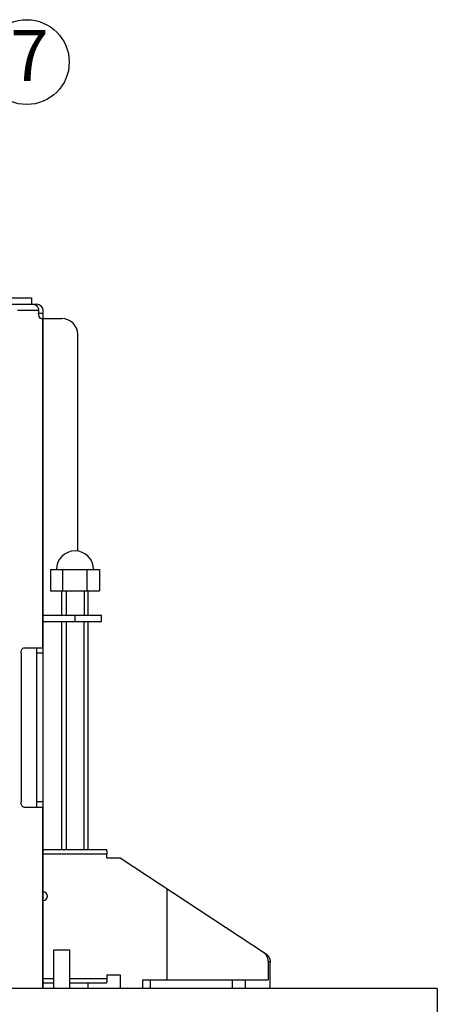
# Model space of a CAD drawing. Units: inches. Extents: x 1956 to 2412, y -1313 to -833.
# Drawn here: x 2098 to 2137, y -1093 to -1000 of the extents above; entities that cross this region are included whole.
import ezdxf

# ---------------------------------------------------------------- set-up
doc = ezdxf.new("R2010")
doc.units = ezdxf.units.IN
doc.layers.add('1', color=7, linetype='Continuous')
doc.styles.add('CONVERTER_17', font='simplex.shx', dxfattribs={"width": 0.81})

# ---------------------------------------------------------------- blocks, each defined once
blk = doc.blocks.new('A__2', base_point=(-2127.6161, -5014.2399))
at = {"color": 7, "linetype": 'Continuous'}
for p, q in [((1762.943, -983.2553), (1959.9423, -983.2553)), ((1959.9423, -983.2553), (1959.9423, -984.4553)), ((1761.9423, -984.4553), (1960.9423, -984.4553)), ((1961.2775, -985.6553), (1957.2775, -985.6553)), ((1960.2383, -984.4553), (1960.5583, -984.5136)), ((1960.5583, -984.5136), (1960.8496, -984.6848)), ((1960.8496, -984.6848), (1961.079, -984.9498)), ((1961.079, -984.9498), (1961.2269, -985.2854)), ((1961.2269, -985.2854), (1961.2775, -985.6553)), ((1961.2775, -985.6553), (1961.2775, -986.1553)), ((1962.1423, -1113.4553), (1962.1423, -985.6553)), ((1961.3019, -986.4638), (1961.2775, -986.1553)), ((1961.2775, -986.1553), (1962.1423, -986.1553)), ((1961.3732, -986.7435), (1961.3019, -986.4638)), ((1961.4836, -986.9642), (1961.3732, -986.7435)), ((1961.6231, -987.1064), (1961.4836, -986.9642)), ((1961.7775, -987.1553), (1961.6231, -987.1064)), ((1961.7775, -987.1553), (1965.6423, -987.1553)), ((1961.9815, -987.1553), (1961.9815, -1049.2553)), ((1968.6423, -1030.9913), (1968.6423, -990.1553)), ((1963.5234, -1034.4553), (1963.5234, -1038.4553)), ((1963.5234, -1034.4553), (1972.7612, -1034.4553)), ((1972.7612, -1034.4553), (1972.7612, -1038.4553)), ((1963.5234, -1038.4553), (1972.7612, -1038.4553)), ((1965.6423, -1043.0553), (1965.6423, -1038.4553)), ((1970.6423, -1043.0553), (1970.6423, -1038.4553)), ((1962.1423, -1043.0553), (1973.1421, -1043.0553)), ((1968.1423, -1044.2553), (1968.1423, -1043.0553)), ((1973.1423, -1044.2553), (1973.1423, -1043.0553)), ((1962.1423, -1044.2553), (1973.1421, -1044.2553)), ((1965.6423, -1052.8206), (1965.6423, -1044.2553)), ((1970.6423, -1052.5553), (1970.6423, -1044.2553)), ((1957.9815, -1050.2553), (1958.006, -1049.9464)), ((1957.9815, -1050.2553), (1957.9815, -1078.2553)), ((1958.006, -1049.9464), (1958.0771, -1049.6674)), ((1958.0771, -1049.6674), (1958.1874, -1049.4466)), ((1958.1874, -1049.4466), (1958.3273, -1049.304)), ((1958.3273, -1049.304), (1958.4815, -1049.2553)), ((1958.4815, -1049.2553), (1962.1423, -1049.2553)), ((1960.9423, -1079.2553), (1960.9423, -1049.2553)), ((1962.1423, -1050.2553), (1960.9423, -1050.2553)), ((1970.6423, -1087.2553), (1970.6423, -1052.2848)), ((1965.6423, -1087.2553), (1965.6423, -1052.8206)), ((1958.0059, -1078.5638), (1957.9815, -1078.2553)), ((1958.0772, -1078.8435), (1958.0059, -1078.5638)), ((1962.1423, -1078.2553), (1960.9423, -1078.2553)), ((1958.1876, -1079.0642), (1958.0772, -1078.8435)), ((1958.3271, -1079.2064), (1958.1876, -1079.0642)), ((1958.4815, -1079.2553), (1958.3271, -1079.2064)), ((1958.4815, -1079.2553), (1962.1423, -1079.2553)), ((1961.9815, -1079.2553), (1961.9815, -1113.4553)), ((1962.2675, -1087.2553), (1974.0171, -1087.2553)), ((1962.1423, -1088.0553), (1974.1423, -1088.0553)), ((1974.1423, -1088.8553), (1974.1423, -1088.0553)), ((1974.1423, -1088.8553), (1976.6423, -1088.8553)), ((1976.6423, -1088.8553), (2004.0534, -1106.8592)), ((1964.1423, -1113.4553), (1964.1423, -1106.1553)), ((1964.1423, -1106.1553), (1967.1423, -1106.1553)), ((1967.1423, -1113.4553), (1967.1423, -1106.1553)), ((2004.5467, -1108.3072), (2004.5467, -1111.8553)), ((2004.9608, -1108.5792), (2004.5467, -1108.3072)), ((2004.9608, -1112.6553), (2004.9608, -1108.5792)), ((1964.1423, -1111.6553), (1962.1423, -1111.6553)), ((1974.1423, -1111.6553), (1967.1423, -1111.6553)), ((1974.1423, -1110.8553), (1974.1423, -1111.6553)), ((1974.1423, -1110.8553), (1976.6423, -1110.8553)), ((1976.6423, -1110.8553), (1976.6423, -1113.4553)), ((1980.9154, -1113.4553), (1980.9154, -1111.8553)), ((1980.9155, -1111.8553), (2004.5467, -1111.8553)), ((1982.3978, -1113.4553), (1982.3978, -1111.8553)), ((1997.8526, -1113.4553), (1997.8526, -1111.8553)), ((2000.3021, -1113.4553), (2000.3021, -1111.8553)), ((2036.4423, -1113.4553), (1686.4423, -1113.4553)), ((1964.1423, -1112.4553), (1962.2675, -1112.4553)), ((1974.0171, -1112.4553), (1967.1423, -1112.4553)), ((1970.6423, -1113.4553), (1970.6423, -1112.4553)), ((2004.7538, -1113.4553), (2004.8067, -1113.4287)), ((2004.8067, -1113.4287), (2004.8573, -1113.3481)), ((2004.8573, -1113.3481), (2004.9001, -1113.2211)), ((2004.9001, -1113.2211), (2004.933, -1113.0555)), ((2004.933, -1113.0555), (2004.9539, -1112.8598)), ((2004.9539, -1112.8598), (2004.9608, -1112.6553)), ((2036.4423, -1113.4553), (2036.4423, -1122.2553))]:
    blk.add_line(p, q, dxfattribs=at)
at = {"color": 2, "linetype": 'Continuous'}
for p, q in [((1965.8328, -1038.4553), (1965.8328, -1034.4553)), ((1970.4518, -1038.4553), (1970.4518, -1034.4553)), ((1985.4317, -1094.6282), (1985.4317, -1111.8553))]:
    blk.add_line(p, q, dxfattribs=at)
at = {"color": 7, "linetype": 'Continuous'}
for centre, radius, start, end in [((1960.9423, -985.6553), 1.2, 0, 90), ((1965.6423, -990.1553), 3, 0, 90), ((1968.1423, -1034.4553), 3.5, 0, 180), ((1962.1423, -1096.0553), 0.8, -90, 90)]:
    blk.add_arc(centre, radius, start, end, dxfattribs=at)
for points, knots in [([(1962.1423, -1088.0553), (1962.1426, -1088.0071), (1962.1433, -1087.9108), (1962.1485, -1087.7977), (1962.1541, -1087.7159), (1962.1582, -1087.6659), (1962.1627, -1087.6166), (1962.1674, -1087.5726), (1962.1723, -1087.5333), (1962.1773, -1087.4986), (1962.1831, -1087.4637), (1962.1893, -1087.4314), (1962.1958, -1087.4018), (1962.2019, -1087.3748), (1962.2078, -1087.3479), (1962.2167, -1087.3167), (1962.2316, -1087.2804), (1962.2556, -1087.2636), (1962.2675, -1087.2553)], [0, 0, 0, 0, 0.144402493, 0.28880471, 0.339577156, 0.390351472, 0.439304051, 0.488253931, 0.523138548, 0.558024105, 0.593546415, 0.629067308, 0.656798932, 0.684524859, 0.711922425, 0.739376247, 0.782383596, 0.825385724, 0.825385724, 0.825385724, 0.825385724]), ([(1974.0171, -1087.2553), (1974.0291, -1087.2636), (1974.053, -1087.2804), (1974.068, -1087.3167), (1974.0769, -1087.3479), (1974.0827, -1087.3748), (1974.0888, -1087.4018), (1974.0953, -1087.4314), (1974.1015, -1087.4637), (1974.1073, -1087.4986), (1974.1123, -1087.5333), (1974.1172, -1087.5726), (1974.122, -1087.6166), (1974.1265, -1087.6659), (1974.1305, -1087.7159), (1974.1361, -1087.7977), (1974.1413, -1087.9108), (1974.142, -1088.0071), (1974.1423, -1088.0553)], [0, 0, 0, 0, 0.043002127, 0.086009477, 0.113463299, 0.140860864, 0.168586791, 0.196318416, 0.231839309, 0.267361619, 0.302247176, 0.337131792, 0.386081673, 0.435034252, 0.485808567, 0.536581014, 0.680983231, 0.825385724, 0.825385724, 0.825385724, 0.825385724]), ([(2004.5467, -1108.3072), (2004.5432, -1108.2087), (2004.5363, -1108.0117), (2004.4847, -1107.782), (2004.4322, -1107.6173), (2004.3934, -1107.5147), (2004.351, -1107.4159), (2004.3046, -1107.3218), (2004.2531, -1107.2309), (2004.1962, -1107.1414), (2004.134, -1107.0529), (2004.0297, -1106.9202), (2003.8726, -1106.7538), (2003.7171, -1106.6428), (2003.6393, -1106.5872)], [0, 0, 0, 0, 0.29521932, 0.5904162, 0.70211862, 0.81383847, 0.91922895, 1.02458076, 1.12852764, 1.23251168, 1.34262966, 1.45273137, 1.73883529, 2.02496351, 2.02496351, 2.02496351, 2.02496351]), ([(2004.0534, -1106.8592), (2004.1312, -1106.9147), (2004.2867, -1107.0258), (2004.4438, -1107.1922), (2004.5481, -1107.3249), (2004.6103, -1107.4134), (2004.6672, -1107.5029), (2004.7187, -1107.5938), (2004.7651, -1107.6879), (2004.8075, -1107.7867), (2004.8463, -1107.8893), (2004.8988, -1108.054), (2004.9504, -1108.2837), (2004.9574, -1108.4807), (2004.9608, -1108.5792)], [0, 0, 0, 0, 0.28612822, 0.57223214, 0.68233385, 0.79245183, 0.89643587, 1.00038275, 1.10573456, 1.21112504, 1.32284489, 1.43454731, 1.72974419, 2.02496351, 2.02496351, 2.02496351, 2.02496351]), ([(1962.2675, -1112.4553), (1962.2556, -1112.4469), (1962.2316, -1112.4301), (1962.2167, -1112.3938), (1962.2078, -1112.3626), (1962.2019, -1112.3357), (1962.1958, -1112.3087), (1962.1893, -1112.2791), (1962.1831, -1112.2468), (1962.1773, -1112.2119), (1962.1723, -1112.1772), (1962.1674, -1112.1379), (1962.1627, -1112.0939), (1962.1582, -1112.0446), (1962.1541, -1111.9946), (1962.1485, -1111.9128), (1962.1433, -1111.7997), (1962.1426, -1111.7034), (1962.1423, -1111.6553)], [0, 0, 0, 0, 0.043002127, 0.086009477, 0.113463299, 0.140860864, 0.168586791, 0.196318416, 0.231839309, 0.267361619, 0.302247176, 0.337131792, 0.386081673, 0.435034252, 0.485808567, 0.536581014, 0.680983231, 0.825385724, 0.825385724, 0.825385724, 0.825385724]), ([(1974.1423, -1111.6553), (1974.142, -1111.7034), (1974.1413, -1111.7997), (1974.1361, -1111.9128), (1974.1305, -1111.9946), (1974.1265, -1112.0446), (1974.122, -1112.0939), (1974.1172, -1112.1379), (1974.1123, -1112.1772), (1974.1073, -1112.2119), (1974.1015, -1112.2468), (1974.0953, -1112.2791), (1974.0888, -1112.3087), (1974.0827, -1112.3357), (1974.0769, -1112.3626), (1974.068, -1112.3938), (1974.053, -1112.4301), (1974.0291, -1112.4469), (1974.0171, -1112.4553)], [0, 0, 0, 0, 0.144402493, 0.28880471, 0.339577156, 0.390351472, 0.439304051, 0.488253931, 0.523138548, 0.558024105, 0.593546415, 0.629067308, 0.656798932, 0.684524859, 0.711922425, 0.739376247, 0.782383596, 0.825385724, 0.825385724, 0.825385724, 0.825385724])]:
    blk.add_open_spline(points, degree=3, knots=knots, dxfattribs=at)
at = {"layer": '1', "color": 2, "linetype": 'Continuous'}
for p, q in [((1966.4423, -1038.4553), (1966.4423, -1043.0553)), ((1969.8423, -1038.4553), (1969.8423, -1043.0553)), ((1966.4423, -1044.2553), (1966.4423, -1087.2553)), ((1969.8423, -1087.2553), (1969.8423, -1044.2553))]:
    blk.add_line(p, q, dxfattribs=at)
blk.add_circle((1959.0447, -938.7942), 8, dxfattribs=at)
at = {"layer": '1', "color": 2, "insert": (1959.5447, -938.7942), "char_height": 9.6, "attachment_point": 5, "style": 'CONVERTER_17'}
blk.add_mtext('7', dxfattribs=at)

msp = doc.modelspace()

# ---------------------------------------------------------------- block references
at = {"xscale": 0.5, "yscale": 0.5, "zscale": 0.5}
msp.add_blockref('A__2', (55.41, -3041.635), dxfattribs=at)

doc.saveas('drawing.dxf')
